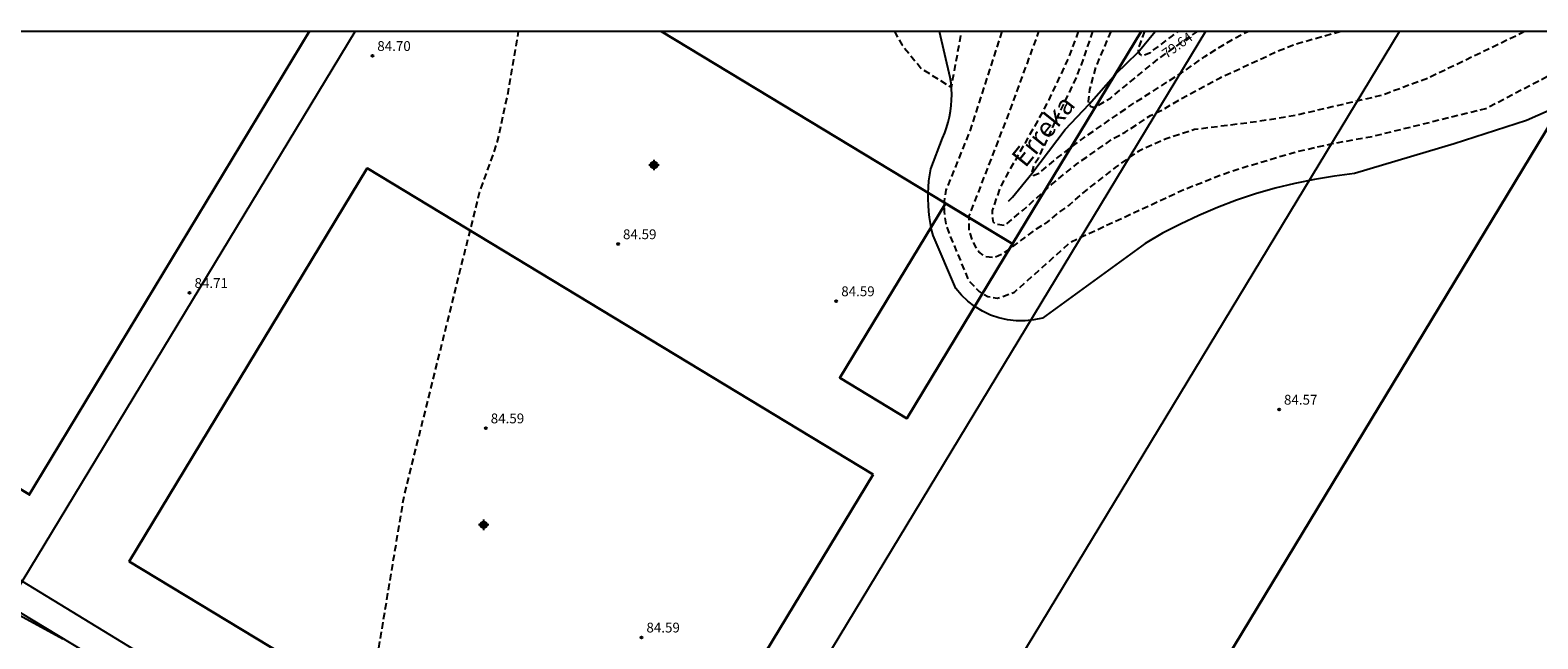
# Model space of a CAD drawing. Units: metres. Extents: x 578544 to 578895, y 4789540 to 4789791.
# Drawn here: x 578633 to 578748, y 4789744 to 4789791 of the extents above; entities that cross this region are included whole.
import ezdxf

# ---------------------------------------------------------------- set-up
doc = ezdxf.new("R2010")
doc.units = ezdxf.units.M
doc.header["$MEASUREMENT"] = 0
doc.linetypes.add('TRAZOS_NORMALES', pattern=[0.75, 0.5, -0.25])
for name, color, linetype in [('010106', 9, 'Continuous'), ('020194', 31, 'TRAZOS_NORMALES'), ('020195', 30, 'TRAZOS_NORMALES'), ('020204', 9, 'Continuous'), ('020307', 24, 'Continuous'), ('020308', 9, 'Continuous'), ('050103', 4, 'Continuous'), ('050304', 5, 'Continuous'), ('060110', 9, 'Continuous'), ('060111', 9, 'Continuous'), ('120101', 1, 'Continuous'), ('C_Proyectos', 3, 'Continuous')]:
    doc.layers.add(name, color=color, linetype=linetype)
doc.layers.add('120108', color=7, linetype='Continuous', lineweight=30)
doc.styles.add('ARIAL', font='arial.ttf', dxfattribs={"height": 1})
doc.styles.add('ARIALI', font='ariali.ttf', dxfattribs={"height": 1})

# ---------------------------------------------------------------- blocks, each defined once
blk = doc.blocks.new('Centroide')
for points in [[(0.4, 0), (-0.4, 0)], [(0, -0.4), (0, 0.4)]]:
    blk.add_lwpolyline(points)
for radius in [0.256, 0.159]:
    blk.add_circle((0, 0), radius)
blk = doc.blocks.new('COTAPU')
blk.add_circle((0, 0), 0.075)

msp = doc.modelspace()

# ---------------------------------------------------------------- linework, layer by layer
at = {"layer": '010106', "flags": 128}
msp.add_lwpolyline([(578544.16, 4789540.44), (578894.15, 4789540.43), (578894.16, 4789790.42), (578544.17, 4789790.43)], close=True, dxfattribs=at)
at = {"layer": '020194', "flags": 128}
for points, elevation in [([(578707.22, 4789790.43), (578704.77, 4789782.81), (578702.93, 4789778.29), (578702.8, 4789777.44), (578702.8, 4789776.65), (578702.93, 4789775.73), (578703.19, 4789774.95), (578704.7, 4789771.34), (578705.48, 4789770.55), (578706.14, 4789770.16), (578706.86, 4789770.03), (578708.17, 4789770.49), (578712.5, 4789774.35), (578721.14, 4789778.35), (578723.93, 4789779.45), (578725.34, 4789779.94), (578729.64, 4789781.21), (578732.56, 4789781.88), (578735.51, 4789782.4), (578744.22, 4789784.55), (578754.12, 4789789.72), (578755.42, 4789790.43)], 83.64), ([(578747.16, 4789790.43), (578746.99, 4789790.32), (578739.78, 4789786.85), (578736.24, 4789785.54), (578729.49, 4789783.97), (578726.67, 4789783.52), (578721.95, 4789782.93), (578719.77, 4789782.22), (578717.69, 4789781.29), (578716.77, 4789780.67), (578715.87, 4789780.03), (578713.19, 4789777.92), (578712.38, 4789777.18), (578711.4, 4789776.47), (578710.7, 4789775.87), (578709.84, 4789775.32), (578707.22, 4789773.39), (578706.63, 4789773.13), (578705.98, 4789773.2), (578705.45, 4789773.59), (578704.99, 4789774.38), (578704.73, 4789775.23), (578704.73, 4789776.34), (578707.75, 4789784.14), (578710.05, 4789790.43)], 82.64), ([(578713.05, 4789790.43), (578713.01, 4789790.28), (578712.22, 4789788.21), (578710.8, 4789785.2), (578710.3, 4789784.22), (578707.54, 4789779.37), (578707.04, 4789778.38), (578706.47, 4789776.73), (578706.52, 4789775.91), (578706.72, 4789775.73), (578707.44, 4789775.6), (578708.87, 4789776.8), (578711, 4789778.72), (578712.91, 4789780.28), (578715.63, 4789782.18), (578716.64, 4789782.73), (578718.57, 4789784), (578719.63, 4789784.51), (578720.87, 4789785.26), (578723.9, 4789786.89), (578728.26, 4789788.91), (578729.72, 4789789.49), (578733.05, 4789790.43)], 81.64), ([(578714.15, 4789790.43), (578713.28, 4789787.89), (578712.82, 4789786.74), (578711.37, 4789783.73), (578709.98, 4789780.7), (578709.64, 4789780.13), (578709.49, 4789779.61), (578709.61, 4789779.43), (578710.09, 4789779.62), (578711.52, 4789780.82), (578713.47, 4789782.3), (578717.15, 4789784.84), (578720.94, 4789787.26), (578722.73, 4789788.52), (578724.71, 4789789.75), (578726.01, 4789790.43)], 80.64), ([(578718.12, 4789790.43), (578717.67, 4789789.23), (578717.63, 4789788.91), (578717.75, 4789788.69), (578717.86, 4789788.63), (578718.07, 4789788.63), (578718.58, 4789788.83), (578720.15, 4789790.02), (578720.68, 4789790.43)], 78.64)]:
    msp.add_lwpolyline(points, dxfattribs=dict(at, elevation=elevation))
at = {"layer": '020195', "flags": 128}
for points, elevation in [([(578657.87, 4789732.93), (578658.31, 4789735.56), (578661.53, 4789754.91), (578667.3, 4789778.11), (578668.64, 4789781.89), (578669.48, 4789785.75), (578670.28, 4789790.43)], 84.64), ([(578699, 4789790.43), (578699.59, 4789789.39), (578701.07, 4789787.59), (578703.36, 4789786.16), (578704.14, 4789790.43)], 84.64), ([(578715.55, 4789790.43), (578714.83, 4789788.78), (578714.39, 4789787.72), (578713.92, 4789785.99), (578713.81, 4789785.1), (578713.86, 4789784.88), (578713.9, 4789784.87), (578713.98, 4789784.71), (578714.18, 4789784.64), (578714.39, 4789784.66), (578715.51, 4789785.34), (578719.13, 4789788.3), (578721.79, 4789790.18), (578722.17, 4789790.43)], 79.64)]:
    msp.add_lwpolyline(points, dxfattribs=dict(at, elevation=elevation))
at = {"layer": '050103', "flags": 128}
msp.add_lwpolyline([(578707.72, 4789777.45), (578708.02, 4789777.77), (578709.51, 4789779.56), (578712.06, 4789782.94), (578713.9, 4789784.87), (578715.92, 4789787.19), (578717.62, 4789788.81), (578718.93, 4789790.43)], dxfattribs=at)
at = {"layer": '060110', "flags": 128}
msp.add_lwpolyline([(578760.82, 4789789.59), (578747.32, 4789783.62), (578741.79, 4789781.83), (578734.18, 4789779.56), (578732.64, 4789779.37), (578731.12, 4789779.12), (578729.6, 4789778.81), (578728.1, 4789778.44), (578726.61, 4789778.01), (578725.15, 4789777.52), (578723.7, 4789776.97), (578722.27, 4789776.37), (578720.88, 4789775.71), (578719.5, 4789775), (578718.16, 4789774.23), (578710.33, 4789768.52), (578709.67, 4789768.38), (578709, 4789768.31), (578708.32, 4789768.31), (578707.65, 4789768.39), (578706.99, 4789768.54), (578706.35, 4789768.75), (578705.73, 4789769.04), (578705.15, 4789769.39), (578704.62, 4789769.8), (578704.12, 4789770.26), (578703.69, 4789770.78), (578701.96, 4789774.84), (578701.85, 4789775.29), (578701.76, 4789775.75), (578701.69, 4789776.21), (578701.64, 4789776.67), (578701.6, 4789777.14), (578701.58, 4789777.6), (578701.58, 4789778.07), (578701.6, 4789778.53), (578701.64, 4789779), (578701.7, 4789779.46), (578701.78, 4789779.92), (578702.69, 4789782.27), (578702.85, 4789782.67), (578702.99, 4789783.07), (578703.11, 4789783.49), (578703.21, 4789783.9), (578703.29, 4789784.33), (578703.34, 4789784.76), (578703.37, 4789785.18), (578703.38, 4789785.61), (578703.37, 4789786.04), (578703.33, 4789786.47), (578703.27, 4789786.9), (578702.45, 4789790.43)], dxfattribs=at)
at = {"layer": '060111', "flags": 128}
msp.add_lwpolyline([(578635.45, 4789743.96), (578625.47, 4789749.4), (578615.74, 4789755.9)], dxfattribs=at)
at = {"layer": '120101', "flags": 128}
for points in [[(578894.16, 4789742.35), (578885.55, 4789728.12), (578872.52, 4789706.7), (578855.6, 4789678.73), (578840.05, 4789653.12), (578833.34, 4789642.06), (578828.61, 4789634.28), (578826.6, 4789630.74), (578744.86, 4789680.31), (578688.33, 4789714.58), (578642.82, 4789741.99), (578616.57, 4789758.02), (578592.39, 4789772.64), (578562.95, 4789790.43)], [(578722.78, 4789790.43), (578678.81, 4789717.77), (578631.24, 4789746.56), (578657.79, 4789790.43)], [(578842.65, 4789790.43), (578766.46, 4789664.57), (578689.59, 4789711.1), (578737.62, 4789790.43)]]:
    msp.add_lwpolyline(points, dxfattribs=at)
at = {"layer": '120108', "const_width": 0.2, "flags": 128}
msp.add_lwpolyline([(578654.28, 4789790.43), (578632.88, 4789755.03), (578621.87, 4789761.69), (578622.54, 4789762.81), (578587.35, 4789784.08), (578591.18, 4789790.43)], dxfattribs=at)
at = {"layer": '120108', "flags": 128}
for points in [[(578717.87, 4789790.43), (578708.04, 4789774.19), (578681.21, 4789790.43)], [(578751.32, 4789790.43), (578752.85, 4789789.5), (578711.03, 4789720.43), (578758.57, 4789691.65), (578803.65, 4789766.12), (578808.75, 4789763.03), (578811.85, 4789768.15), (578806.75, 4789771.24), (578815.6, 4789785.85), (578808.03, 4789790.43)]]:
    msp.add_lwpolyline(points, dxfattribs=at)
for points in [[(578697.38, 4789756.56), (578679.19, 4789726.51), (578640.52, 4789749.91), (578658.71, 4789779.97)], [(578702.91, 4789777.29), (578694.83, 4789763.95), (578699.96, 4789760.84), (578708.04, 4789774.19)]]:
    msp.add_lwpolyline(points, close=True, dxfattribs=at)

# ---------------------------------------------------------------- block references
at = {"layer": '020204'}
for p in [(578659.11, 4789788.56, 84.7), (578677.88, 4789774.18, 84.59), (578645.13, 4789770.45, 84.71), (578694.56, 4789769.81, 84.59), (578728.41, 4789761.53, 84.57), (578667.77, 4789760.09, 84.59), (578679.68, 4789744.1, 84.59)]:
    msp.add_blockref('COTAPU', p, dxfattribs=at)
at = {"layer": 'C_Proyectos', "rotation": 359.9987685839998}
for p in [(578680.63, 4789780.22), (578667.61, 4789752.71)]:
    msp.add_blockref('Centroide', p, dxfattribs=at)

# ---------------------------------------------------------------- texts
at = {"layer": '020307', "style": 'ARIALI'}
msp.add_text('79.64', height=0.75, rotation=35.65, dxfattribs=at).set_placement((578719.8, 4789788.33))
at = {"layer": '020308', "style": 'ARIAL'}
for s, p in [('84.70', (578659.48, 4789788.94)), ('84.59', (578678.26, 4789774.55)), ('84.71', (578645.51, 4789770.82)), ('84.59', (578694.94, 4789770.19)), ('84.57', (578728.78, 4789761.9)), ('84.59', (578668.15, 4789760.47)), ('84.59', (578680.05, 4789744.48))]:
    msp.add_text(s, height=0.75, dxfattribs=at).set_placement(p)
at = {"layer": '050304', "style": 'ARIALI'}
msp.add_text('Erreka', height=1.5, rotation=51.12, dxfattribs=at).set_placement((578709.01, 4789779.94))

doc.saveas('drawing.dxf')
